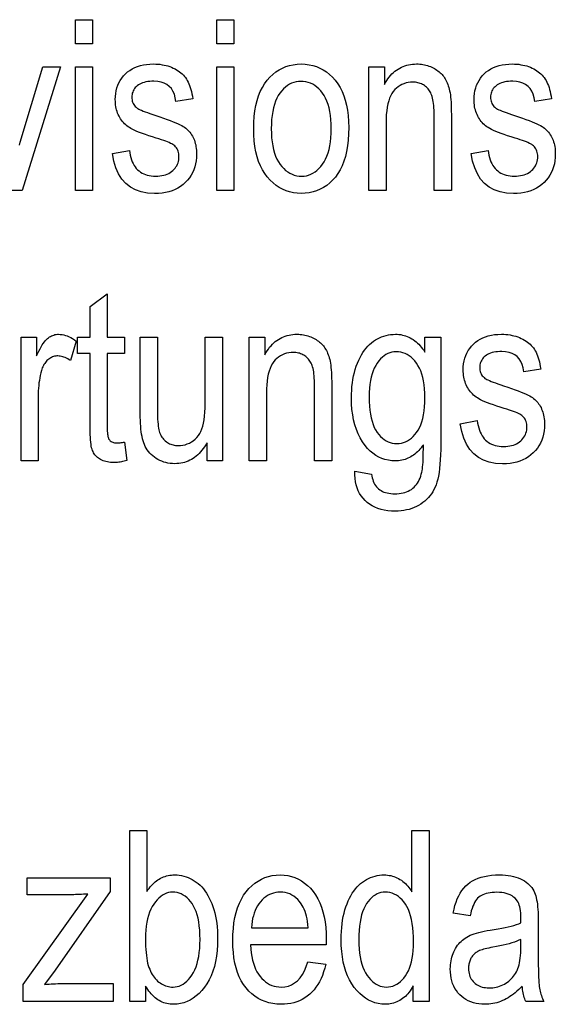
# Model space of a CAD drawing. Extents: x 106 to 400, y 26 to 284.
# Drawn here: x 227 to 235, y 54 to 68 of the extents above; entities that cross this region are included whole.
import ezdxf

# ---------------------------------------------------------------- set-up
doc = ezdxf.new("R2010")
doc.units = 0
doc.layers.get('0').update_dxf_attribs({"linetype": 'CONTINUOUS'})

msp = doc.modelspace()

# ---------------------------------------------------------------- linework, layer by layer
at = {"color": 7}
for points in [[(227.629, 68.104), (227.629, 68.457), (227.879, 68.457), (227.879, 68.104)], [(229.697, 68.104), (229.697, 68.457), (229.948, 68.457), (229.948, 68.104)], [(227.629, 65.957), (227.629, 67.768), (227.879, 67.768), (227.879, 65.957)], [(228.169, 66.498), (228.418, 66.545), (228.424, 66.508), (228.43, 66.473), (228.439, 66.44), (228.448, 66.408), (228.46, 66.379), (228.473, 66.351), (228.487, 66.326), (228.503, 66.303), (228.52, 66.281), (228.539, 66.261), (228.56, 66.244), (228.582, 66.228), (228.605, 66.214), (228.629, 66.202), (228.655, 66.192), (228.681, 66.183), (228.71, 66.177), (228.739, 66.172), (228.77, 66.169), (228.802, 66.168), (228.834, 66.169), (228.865, 66.172), (228.894, 66.176), (228.921, 66.181), (228.947, 66.189), (228.972, 66.198), (228.995, 66.208), (229.017, 66.22), (229.037, 66.234), (229.055, 66.249), (229.072, 66.266), (229.088, 66.284), (229.101, 66.302), (229.113, 66.321), (229.122, 66.341), (229.131, 66.362), (229.137, 66.384), (229.141, 66.407), (229.144, 66.431), (229.145, 66.455), (229.144, 66.476), (229.142, 66.496), (229.138, 66.515), (229.133, 66.533), (229.126, 66.55), (229.117, 66.567), (229.107, 66.582), (229.096, 66.596), (229.083, 66.61), (229.068, 66.622), (229.056, 66.63), (229.041, 66.639), (229.023, 66.648), (229.002, 66.658), (228.978, 66.668), (228.951, 66.679), (228.921, 66.689), (228.887, 66.701), (228.851, 66.712), (228.812, 66.724), (228.756, 66.742), (228.703, 66.759), (228.654, 66.776), (228.609, 66.792), (228.568, 66.808), (228.53, 66.823), (228.497, 66.838), (228.467, 66.852), (228.442, 66.865), (228.42, 66.878), (228.401, 66.891), (228.382, 66.905), (228.365, 66.92), (228.348, 66.935), (228.332, 66.952), (228.317, 66.969), (228.303, 66.987), (228.29, 67.006), (228.278, 67.026), (228.267, 67.047), (228.256, 67.068), (228.247, 67.09), (228.239, 67.113), (228.232, 67.136), (228.226, 67.16), (228.221, 67.184), (228.217, 67.209), (228.214, 67.234), (228.213, 67.261), (228.212, 67.287), (228.214, 67.333), (228.218, 67.376), (228.225, 67.418), (228.236, 67.459), (228.249, 67.497), (228.265, 67.534), (228.285, 67.569), (228.307, 67.603), (228.332, 67.634), (228.36, 67.664), (228.391, 67.692), (228.424, 67.716), (228.46, 67.738), (228.497, 67.757), (228.537, 67.773), (228.58, 67.786), (228.624, 67.796), (228.671, 67.803), (228.72, 67.808), (228.771, 67.809), (228.804, 67.808), (228.836, 67.807), (228.867, 67.804), (228.897, 67.799), (228.927, 67.794), (228.955, 67.788), (228.983, 67.78), (229.01, 67.771), (229.037, 67.761), (229.062, 67.749), (229.087, 67.737), (229.11, 67.724), (229.132, 67.71), (229.153, 67.695), (229.173, 67.679), (229.191, 67.663), (229.209, 67.646), (229.225, 67.628), (229.24, 67.609), (229.254, 67.589), (229.267, 67.568), (229.279, 67.545), (229.29, 67.521), (229.301, 67.495), (229.31, 67.467), (229.319, 67.437), (229.327, 67.406), (229.334, 67.372), (229.341, 67.337), (229.346, 67.301), (229.1, 67.26), (229.091, 67.316), (229.077, 67.367), (229.057, 67.411), (229.033, 67.45), (229.003, 67.482), (228.968, 67.509), (228.928, 67.53), (228.883, 67.545), (228.833, 67.554), (228.778, 67.557), (228.746, 67.556), (228.716, 67.554), (228.687, 67.551), (228.661, 67.546), (228.635, 67.54), (228.612, 67.533), (228.59, 67.524), (228.57, 67.515), (228.551, 67.503), (228.534, 67.491), (228.519, 67.477), (228.505, 67.463), (228.493, 67.448), (228.483, 67.433), (228.474, 67.416), (228.467, 67.399), (228.461, 67.381), (228.457, 67.362), (228.455, 67.343), (228.454, 67.323), (228.455, 67.303), (228.457, 67.284), (228.461, 67.266), (228.466, 67.249), (228.473, 67.233), (228.482, 67.218), (228.492, 67.203), (228.503, 67.189), (228.516, 67.176), (228.531, 67.164), (228.542, 67.157), (228.557, 67.149), (228.575, 67.14), (228.597, 67.131), (228.622, 67.12), (228.651, 67.109), (228.684, 67.097), (228.72, 67.084), (228.76, 67.07), (228.804, 67.055), (228.864, 67.036), (228.92, 67.017), (228.971, 66.999), (229.018, 66.981), (229.061, 66.965), (229.099, 66.95), (229.133, 66.935), (229.162, 66.921), (229.187, 66.908), (229.208, 66.896), (229.226, 66.884), (229.243, 66.871), (229.26, 66.857), (229.275, 66.842), (229.29, 66.826), (229.304, 66.81), (229.317, 66.793), (229.329, 66.774), (229.341, 66.755), (229.351, 66.735), (229.361, 66.715), (229.37, 66.693), (229.377, 66.671), (229.384, 66.648), (229.39, 66.624), (229.394, 66.6), (229.398, 66.575), (229.4, 66.549), (229.402, 66.522), (229.402, 66.494), (229.401, 66.443), (229.396, 66.394), (229.388, 66.348), (229.376, 66.303), (229.361, 66.26), (229.343, 66.219), (229.322, 66.18), (229.297, 66.143), (229.269, 66.108), (229.238, 66.075), (229.204, 66.044), (229.167, 66.017), (229.128, 65.993), (229.087, 65.972), (229.043, 65.954), (228.997, 65.94), (228.948, 65.929), (228.898, 65.921), (228.844, 65.916), (228.788, 65.914), (228.686, 65.92), (228.593, 65.938), (228.509, 65.967), (228.433, 66.008), (228.367, 66.06), (228.309, 66.124), (228.261, 66.2), (228.221, 66.288), (228.191, 66.387)], [(229.697, 65.957), (229.697, 67.768), (229.948, 67.768), (229.948, 65.957)], [(230.24, 66.863), (230.242, 66.954), (230.248, 67.041), (230.257, 67.123), (230.271, 67.201), (230.289, 67.274), (230.311, 67.342), (230.336, 67.406), (230.366, 67.466), (230.399, 67.52), (230.437, 67.57), (230.477, 67.616), (230.52, 67.656), (230.564, 67.692), (230.611, 67.723), (230.66, 67.749), (230.711, 67.771), (230.764, 67.788), (230.819, 67.799), (230.876, 67.807), (230.935, 67.809), (230.994, 67.807), (231.05, 67.799), (231.105, 67.788), (231.157, 67.771), (231.208, 67.749), (231.257, 67.723), (231.303, 67.692), (231.348, 67.656), (231.391, 67.616), (231.432, 67.57), (231.47, 67.52), (231.504, 67.466), (231.533, 67.408), (231.559, 67.345), (231.581, 67.279), (231.599, 67.208), (231.613, 67.132), (231.623, 67.053), (231.629, 66.969), (231.631, 66.881), (231.629, 66.786), (231.623, 66.696), (231.614, 66.611), (231.6, 66.531), (231.582, 66.456), (231.561, 66.386), (231.535, 66.32), (231.506, 66.26), (231.472, 66.205), (231.435, 66.155), (231.395, 66.109), (231.352, 66.069), (231.308, 66.033), (231.261, 66.002), (231.212, 65.976), (231.161, 65.954), (231.108, 65.938), (231.053, 65.926), (230.995, 65.918), (230.935, 65.916), (230.877, 65.918), (230.82, 65.926), (230.765, 65.938), (230.713, 65.954), (230.662, 65.976), (230.613, 66.002), (230.566, 66.033), (230.522, 66.069), (230.479, 66.11), (230.438, 66.156), (230.401, 66.206), (230.367, 66.261), (230.337, 66.32), (230.311, 66.384), (230.289, 66.452), (230.271, 66.525), (230.258, 66.603), (230.248, 66.685), (230.242, 66.771)], [(231.926, 65.957), (231.926, 67.768), (232.153, 67.768), (232.153, 67.511), (232.17, 67.54), (232.187, 67.568), (232.205, 67.594), (232.224, 67.618), (232.244, 67.642), (232.264, 67.663), (232.286, 67.683), (232.307, 67.702), (232.33, 67.719), (232.353, 67.735), (232.377, 67.749), (232.402, 67.762), (232.428, 67.773), (232.454, 67.782), (232.481, 67.79), (232.508, 67.797), (232.536, 67.802), (232.565, 67.806), (232.595, 67.808), (232.625, 67.809), (232.649, 67.809), (232.672, 67.807), (232.695, 67.805), (232.718, 67.801), (232.74, 67.797), (232.762, 67.792), (232.784, 67.786), (232.805, 67.779), (232.826, 67.771), (232.846, 67.762), (232.866, 67.752), (232.885, 67.742), (232.904, 67.731), (232.921, 67.72), (232.938, 67.708), (232.954, 67.695), (232.969, 67.682), (232.983, 67.669), (232.997, 67.654), (233.01, 67.639), (233.022, 67.624), (233.034, 67.607), (233.044, 67.59), (233.055, 67.571), (233.064, 67.552), (233.073, 67.532), (233.082, 67.511), (233.089, 67.489), (233.096, 67.466), (233.103, 67.442), (233.109, 67.417), (233.114, 67.389), (233.119, 67.358), (233.123, 67.325), (233.126, 67.289), (233.129, 67.25), (233.131, 67.209), (233.132, 67.166), (233.133, 67.119), (233.134, 67.071), (233.134, 65.957), (232.881, 65.957), (232.881, 67.059), (232.881, 67.097), (232.88, 67.134), (232.878, 67.169), (232.876, 67.201), (232.873, 67.231), (232.869, 67.259), (232.864, 67.285), (232.859, 67.309), (232.854, 67.331), (232.847, 67.35), (232.84, 67.368), (232.832, 67.385), (232.823, 67.402), (232.814, 67.417), (232.803, 67.432), (232.792, 67.446), (232.781, 67.459), (232.768, 67.471), (232.755, 67.482), (232.741, 67.493), (232.726, 67.502), (232.711, 67.511), (232.695, 67.518), (232.679, 67.525), (232.662, 67.53), (232.645, 67.535), (232.628, 67.538), (232.61, 67.541), (232.591, 67.542), (232.573, 67.543), (232.537, 67.542), (232.503, 67.538), (232.471, 67.531), (232.44, 67.521), (232.41, 67.509), (232.382, 67.494), (232.355, 67.477), (232.33, 67.457), (232.307, 67.434), (232.284, 67.408), (232.264, 67.379), (232.246, 67.347), (232.23, 67.31), (232.216, 67.27), (232.204, 67.225), (232.194, 67.177), (232.187, 67.125), (232.181, 67.069), (232.178, 67.01), (232.177, 66.946), (232.177, 65.957)], [(233.423, 66.498), (233.672, 66.545), (233.678, 66.508), (233.684, 66.473), (233.693, 66.44), (233.702, 66.408), (233.714, 66.379), (233.727, 66.351), (233.741, 66.326), (233.757, 66.303), (233.775, 66.281), (233.794, 66.261), (233.814, 66.244), (233.836, 66.228), (233.859, 66.214), (233.883, 66.202), (233.909, 66.192), (233.936, 66.183), (233.964, 66.177), (233.993, 66.172), (234.024, 66.169), (234.056, 66.168), (234.088, 66.169), (234.119, 66.172), (234.148, 66.176), (234.175, 66.181), (234.201, 66.189), (234.226, 66.198), (234.249, 66.208), (234.271, 66.22), (234.291, 66.234), (234.309, 66.249), (234.326, 66.266), (234.342, 66.284), (234.355, 66.302), (234.367, 66.321), (234.377, 66.341), (234.385, 66.362), (234.391, 66.384), (234.395, 66.407), (234.398, 66.431), (234.399, 66.455), (234.398, 66.476), (234.396, 66.496), (234.392, 66.515), (234.387, 66.533), (234.38, 66.55), (234.371, 66.567), (234.361, 66.582), (234.35, 66.596), (234.337, 66.61), (234.322, 66.622), (234.31, 66.63), (234.295, 66.639), (234.277, 66.648), (234.256, 66.658), (234.232, 66.668), (234.205, 66.679), (234.175, 66.689), (234.142, 66.701), (234.105, 66.712), (234.066, 66.724), (234.01, 66.742), (233.957, 66.759), (233.908, 66.776), (233.863, 66.792), (233.822, 66.808), (233.784, 66.823), (233.751, 66.838), (233.722, 66.852), (233.696, 66.865), (233.674, 66.878), (233.655, 66.891), (233.636, 66.905), (233.619, 66.92), (233.602, 66.935), (233.586, 66.952), (233.571, 66.969), (233.557, 66.987), (233.544, 67.006), (233.532, 67.026), (233.521, 67.047), (233.51, 67.068), (233.501, 67.09), (233.493, 67.113), (233.486, 67.136), (233.48, 67.16), (233.475, 67.184), (233.471, 67.209), (233.468, 67.234), (233.467, 67.261), (233.466, 67.287), (233.468, 67.333), (233.472, 67.376), (233.479, 67.418), (233.49, 67.459), (233.503, 67.497), (233.52, 67.534), (233.539, 67.569), (233.561, 67.603), (233.586, 67.634), (233.614, 67.664), (233.645, 67.692), (233.678, 67.716), (233.714, 67.738), (233.751, 67.757), (233.791, 67.773), (233.834, 67.786), (233.878, 67.796), (233.925, 67.803), (233.974, 67.808), (234.025, 67.809), (234.058, 67.808), (234.09, 67.807), (234.121, 67.804), (234.151, 67.799), (234.181, 67.794), (234.21, 67.788), (234.237, 67.78), (234.264, 67.771), (234.291, 67.761), (234.316, 67.749), (234.341, 67.737), (234.364, 67.724), (234.386, 67.71), (234.407, 67.695), (234.427, 67.679), (234.445, 67.663), (234.463, 67.646), (234.479, 67.628), (234.494, 67.609), (234.508, 67.589), (234.521, 67.568), (234.533, 67.545), (234.544, 67.521), (234.555, 67.495), (234.564, 67.467), (234.573, 67.437), (234.581, 67.406), (234.588, 67.372), (234.595, 67.337), (234.6, 67.301), (234.355, 67.26), (234.345, 67.316), (234.331, 67.367), (234.311, 67.411), (234.287, 67.45), (234.257, 67.482), (234.222, 67.509), (234.182, 67.53), (234.137, 67.545), (234.087, 67.554), (234.032, 67.557), (234, 67.556), (233.97, 67.554), (233.942, 67.551), (233.915, 67.546), (233.889, 67.54), (233.866, 67.533), (233.844, 67.524), (233.824, 67.515), (233.805, 67.503), (233.788, 67.491), (233.773, 67.477), (233.76, 67.463), (233.748, 67.448), (233.737, 67.433), (233.728, 67.416), (233.721, 67.399), (233.715, 67.381), (233.711, 67.362), (233.709, 67.343), (233.708, 67.323), (233.709, 67.303), (233.711, 67.284), (233.715, 67.266), (233.721, 67.249), (233.727, 67.233), (233.736, 67.218), (233.746, 67.203), (233.757, 67.189), (233.77, 67.176), (233.785, 67.164), (233.796, 67.157), (233.811, 67.149), (233.829, 67.14), (233.851, 67.131), (233.876, 67.12), (233.905, 67.109), (233.938, 67.097), (233.974, 67.084), (234.014, 67.07), (234.058, 67.055), (234.118, 67.036), (234.174, 67.017), (234.225, 66.999), (234.272, 66.981), (234.315, 66.965), (234.353, 66.95), (234.387, 66.935), (234.416, 66.921), (234.441, 66.908), (234.462, 66.896), (234.48, 66.884), (234.497, 66.871), (234.514, 66.857), (234.529, 66.842), (234.544, 66.826), (234.558, 66.81), (234.571, 66.793), (234.583, 66.774), (234.595, 66.755), (234.605, 66.735), (234.615, 66.715), (234.624, 66.693), (234.631, 66.671), (234.638, 66.648), (234.644, 66.624), (234.648, 66.6), (234.652, 66.575), (234.654, 66.549), (234.656, 66.522), (234.656, 66.494), (234.655, 66.443), (234.65, 66.394), (234.642, 66.348), (234.63, 66.303), (234.615, 66.26), (234.597, 66.219), (234.576, 66.18), (234.551, 66.143), (234.523, 66.108), (234.492, 66.075), (234.458, 66.044), (234.421, 66.017), (234.382, 65.993), (234.341, 65.972), (234.297, 65.954), (234.251, 65.94), (234.203, 65.929), (234.152, 65.921), (234.098, 65.916), (234.043, 65.914), (233.94, 65.92), (233.847, 65.938), (233.763, 65.967), (233.687, 66.008), (233.621, 66.06), (233.563, 66.124), (233.515, 66.2), (233.476, 66.288), (233.445, 66.387)], [(230.497, 66.863), (230.498, 66.794), (230.502, 66.729), (230.509, 66.668), (230.518, 66.61), (230.529, 66.556), (230.543, 66.506), (230.56, 66.459), (230.579, 66.416), (230.601, 66.376), (230.625, 66.34), (230.651, 66.307), (230.679, 66.278), (230.707, 66.252), (230.737, 66.23), (230.768, 66.211), (230.801, 66.196), (230.834, 66.184), (230.869, 66.175), (230.905, 66.17), (230.942, 66.168), (230.977, 66.17), (231.011, 66.175), (231.044, 66.184), (231.076, 66.196), (231.107, 66.212), (231.137, 66.231), (231.166, 66.253), (231.194, 66.279), (231.221, 66.309), (231.247, 66.342), (231.271, 66.378), (231.292, 66.418), (231.311, 66.461), (231.328, 66.508), (231.342, 66.558), (231.353, 66.612), (231.362, 66.67), (231.369, 66.73), (231.372, 66.795), (231.374, 66.863), (231.372, 66.931), (231.369, 66.995), (231.362, 67.056), (231.353, 67.114), (231.342, 67.168), (231.328, 67.218), (231.311, 67.265), (231.292, 67.308), (231.27, 67.347), (231.246, 67.384), (231.22, 67.416), (231.192, 67.445), (231.164, 67.471), (231.134, 67.493), (231.103, 67.512), (231.07, 67.527), (231.037, 67.539), (231.002, 67.548), (230.966, 67.553), (230.929, 67.555), (230.893, 67.553), (230.859, 67.548), (230.826, 67.539), (230.794, 67.527), (230.763, 67.512), (230.733, 67.493), (230.704, 67.471), (230.676, 67.445), (230.649, 67.415), (230.623, 67.383), (230.599, 67.346), (230.578, 67.307), (230.559, 67.264), (230.543, 67.217), (230.529, 67.167), (230.517, 67.113), (230.509, 67.055), (230.502, 66.995), (230.498, 66.93)], [(228.347, 62.277), (228.381, 62.006), (228.36, 62.001), (228.34, 61.996), (228.32, 61.992), (228.301, 61.988), (228.282, 61.985), (228.263, 61.983), (228.245, 61.981), (228.228, 61.98), (228.21, 61.979), (228.193, 61.979), (228.168, 61.979), (228.143, 61.981), (228.119, 61.983), (228.096, 61.987), (228.075, 61.992), (228.054, 61.997), (228.035, 62.004), (228.016, 62.012), (227.998, 62.021), (227.982, 62.031), (227.966, 62.041), (227.952, 62.053), (227.938, 62.065), (227.926, 62.078), (227.914, 62.092), (227.904, 62.107), (227.894, 62.122), (227.886, 62.138), (227.878, 62.155), (227.872, 62.173), (227.866, 62.193), (227.861, 62.216), (227.857, 62.243), (227.853, 62.274), (227.849, 62.308), (227.847, 62.346), (227.845, 62.387), (227.843, 62.432), (227.842, 62.481), (227.842, 62.533), (227.842, 63.575), (227.658, 63.575), (227.658, 63.813), (227.842, 63.813), (227.842, 64.262), (228.093, 64.446), (228.093, 63.813), (228.347, 63.813), (228.347, 63.575), (228.093, 63.575), (228.093, 62.516), (228.093, 62.487), (228.094, 62.461), (228.095, 62.437), (228.096, 62.415), (228.098, 62.395), (228.101, 62.377), (228.104, 62.361), (228.107, 62.348), (228.111, 62.336), (228.115, 62.326), (228.122, 62.315), (228.13, 62.304), (228.139, 62.295), (228.15, 62.287), (228.161, 62.28), (228.174, 62.275), (228.188, 62.271), (228.203, 62.267), (228.219, 62.266), (228.236, 62.265), (228.245, 62.265), (228.254, 62.265), (228.264, 62.266), (228.274, 62.267), (228.285, 62.268), (228.296, 62.269), (228.308, 62.271), (228.32, 62.273), (228.333, 62.275)], [(226.832, 62.002), (226.832, 63.813), (227.059, 63.813), (227.059, 63.539), (227.076, 63.576), (227.093, 63.61), (227.11, 63.642), (227.126, 63.671), (227.143, 63.698), (227.158, 63.722), (227.174, 63.743), (227.189, 63.762), (227.204, 63.778), (227.219, 63.792), (227.233, 63.804), (227.248, 63.815), (227.264, 63.824), (227.28, 63.832), (227.296, 63.839), (227.312, 63.844), (227.329, 63.849), (227.346, 63.852), (227.364, 63.854), (227.382, 63.854), (227.407, 63.853), (227.432, 63.85), (227.458, 63.845), (227.483, 63.839), (227.509, 63.83), (227.535, 63.819), (227.561, 63.806), (227.587, 63.791), (227.613, 63.774), (227.639, 63.755), (227.554, 63.471), (227.535, 63.483), (227.516, 63.495), (227.498, 63.505), (227.48, 63.513), (227.461, 63.521), (227.443, 63.527), (227.425, 63.531), (227.407, 63.535), (227.389, 63.536), (227.371, 63.537), (227.355, 63.537), (227.34, 63.535), (227.324, 63.532), (227.309, 63.528), (227.295, 63.523), (227.28, 63.517), (227.266, 63.51), (227.252, 63.501), (227.238, 63.492), (227.225, 63.481), (227.212, 63.469), (227.2, 63.457), (227.188, 63.443), (227.178, 63.429), (227.168, 63.414), (227.159, 63.397), (227.151, 63.38), (227.143, 63.362), (227.137, 63.344), (227.131, 63.324), (227.122, 63.289), (227.114, 63.253), (227.107, 63.217), (227.1, 63.18), (227.095, 63.143), (227.091, 63.105), (227.087, 63.067), (227.085, 63.029), (227.084, 62.99), (227.083, 62.951), (227.083, 62.002)], [(230.175, 62.002), (230.175, 63.813), (230.402, 63.813), (230.402, 63.556), (230.418, 63.585), (230.436, 63.613), (230.454, 63.639), (230.473, 63.664), (230.493, 63.687), (230.513, 63.709), (230.534, 63.729), (230.556, 63.747), (230.579, 63.765), (230.602, 63.78), (230.626, 63.794), (230.651, 63.807), (230.676, 63.818), (230.702, 63.828), (230.729, 63.836), (230.757, 63.842), (230.785, 63.848), (230.814, 63.851), (230.844, 63.854), (230.874, 63.854), (230.898, 63.854), (230.921, 63.852), (230.944, 63.85), (230.967, 63.847), (230.989, 63.843), (231.011, 63.837), (231.032, 63.831), (231.054, 63.824), (231.074, 63.816), (231.095, 63.807), (231.115, 63.798), (231.134, 63.788), (231.152, 63.777), (231.17, 63.765), (231.187, 63.753), (231.203, 63.741), (231.218, 63.728), (231.232, 63.714), (231.246, 63.7), (231.259, 63.685), (231.271, 63.669), (231.282, 63.653), (231.293, 63.635), (231.303, 63.617), (231.313, 63.597), (231.322, 63.577), (231.33, 63.556), (231.338, 63.534), (231.345, 63.511), (231.352, 63.488), (231.357, 63.462), (231.363, 63.434), (231.367, 63.403), (231.371, 63.37), (231.375, 63.334), (231.377, 63.296), (231.379, 63.255), (231.381, 63.211), (231.382, 63.165), (231.382, 63.116), (231.382, 62.002), (231.13, 62.002), (231.13, 63.104), (231.129, 63.143), (231.128, 63.18), (231.127, 63.214), (231.124, 63.246), (231.121, 63.277), (231.118, 63.305), (231.113, 63.331), (231.108, 63.354), (231.102, 63.376), (231.096, 63.396), (231.089, 63.414), (231.081, 63.431), (231.072, 63.447), (231.062, 63.463), (231.052, 63.477), (231.041, 63.491), (231.029, 63.504), (231.017, 63.516), (231.003, 63.528), (230.989, 63.538), (230.974, 63.548), (230.959, 63.556), (230.944, 63.564), (230.927, 63.57), (230.911, 63.576), (230.894, 63.58), (230.876, 63.584), (230.858, 63.586), (230.84, 63.588), (230.821, 63.588), (230.786, 63.587), (230.752, 63.583), (230.719, 63.576), (230.688, 63.567), (230.659, 63.555), (230.631, 63.54), (230.604, 63.522), (230.579, 63.502), (230.555, 63.479), (230.533, 63.454), (230.513, 63.425), (230.494, 63.392), (230.478, 63.355), (230.464, 63.315), (230.452, 63.271), (230.443, 63.223), (230.435, 63.171), (230.43, 63.115), (230.427, 63.055), (230.426, 62.991), (230.426, 62.002)], [(231.72, 61.852), (231.965, 61.808), (231.97, 61.78), (231.975, 61.753), (231.982, 61.728), (231.99, 61.704), (232, 61.682), (232.01, 61.661), (232.023, 61.641), (232.036, 61.624), (232.051, 61.607), (232.068, 61.592), (232.085, 61.579), (232.105, 61.567), (232.125, 61.556), (232.147, 61.547), (232.17, 61.539), (232.194, 61.533), (232.22, 61.528), (232.247, 61.524), (232.275, 61.522), (232.305, 61.521), (232.337, 61.522), (232.368, 61.525), (232.398, 61.529), (232.426, 61.534), (232.453, 61.541), (232.479, 61.55), (232.503, 61.56), (232.526, 61.572), (232.548, 61.586), (232.568, 61.601), (232.587, 61.617), (232.605, 61.636), (232.622, 61.655), (232.637, 61.677), (232.651, 61.699), (232.664, 61.724), (232.675, 61.75), (232.685, 61.777), (232.694, 61.806), (232.702, 61.837), (232.706, 61.858), (232.71, 61.884), (232.713, 61.913), (232.716, 61.947), (232.719, 61.985), (232.721, 62.028), (232.722, 62.074), (232.723, 62.125), (232.724, 62.18), (232.724, 62.239), (232.708, 62.216), (232.691, 62.195), (232.673, 62.174), (232.656, 62.155), (232.637, 62.136), (232.619, 62.119), (232.6, 62.103), (232.58, 62.088), (232.56, 62.075), (232.54, 62.062), (232.519, 62.051), (232.498, 62.041), (232.477, 62.032), (232.455, 62.024), (232.432, 62.017), (232.409, 62.012), (232.386, 62.008), (232.362, 62.005), (232.338, 62.003), (232.313, 62.002), (232.261, 62.005), (232.211, 62.011), (232.162, 62.023), (232.115, 62.038), (232.07, 62.059), (232.027, 62.083), (231.985, 62.113), (231.946, 62.146), (231.908, 62.185), (231.872, 62.227), (231.833, 62.281), (231.799, 62.338), (231.769, 62.399), (231.743, 62.463), (231.721, 62.531), (231.703, 62.602), (231.689, 62.676), (231.678, 62.755), (231.672, 62.836), (231.67, 62.922), (231.671, 62.979), (231.674, 63.035), (231.678, 63.09), (231.685, 63.143), (231.693, 63.195), (231.702, 63.245), (231.714, 63.294), (231.727, 63.341), (231.742, 63.387), (231.759, 63.431), (231.777, 63.474), (231.797, 63.514), (231.817, 63.552), (231.839, 63.588), (231.862, 63.621), (231.885, 63.652), (231.91, 63.68), (231.936, 63.706), (231.964, 63.73), (231.992, 63.752), (232.021, 63.771), (232.051, 63.789), (232.081, 63.804), (232.113, 63.818), (232.145, 63.829), (232.177, 63.838), (232.211, 63.845), (232.245, 63.85), (232.28, 63.853), (232.315, 63.854), (232.341, 63.854), (232.367, 63.852), (232.392, 63.849), (232.416, 63.844), (232.441, 63.838), (232.464, 63.831), (232.488, 63.823), (232.51, 63.813), (232.533, 63.802), (232.555, 63.79), (232.576, 63.776), (232.597, 63.761), (232.617, 63.745), (232.637, 63.727), (232.657, 63.709), (232.676, 63.688), (232.694, 63.667), (232.712, 63.644), (232.73, 63.62), (232.746, 63.595), (232.746, 63.813), (232.978, 63.813), (232.978, 62.248), (232.978, 62.167), (232.976, 62.09), (232.972, 62.019), (232.967, 61.952), (232.961, 61.89), (232.954, 61.833), (232.945, 61.78), (232.935, 61.733), (232.923, 61.69), (232.91, 61.652), (232.896, 61.617), (232.879, 61.584), (232.861, 61.552), (232.842, 61.521), (232.82, 61.492), (232.797, 61.465), (232.772, 61.439), (232.745, 61.415), (232.717, 61.392), (232.687, 61.371), (232.655, 61.351), (232.622, 61.333), (232.588, 61.318), (232.553, 61.305), (232.516, 61.293), (232.478, 61.284), (232.439, 61.277), (232.398, 61.272), (232.356, 61.268), (232.313, 61.267), (232.257, 61.269), (232.203, 61.274), (232.152, 61.281), (232.104, 61.292), (232.058, 61.306), (232.015, 61.323), (231.975, 61.343), (231.937, 61.367), (231.902, 61.393), (231.87, 61.423), (231.841, 61.455), (231.814, 61.489), (231.791, 61.526), (231.771, 61.566), (231.755, 61.608), (231.741, 61.652), (231.731, 61.698), (231.724, 61.747), (231.72, 61.799)], [(233.265, 62.543), (233.514, 62.591), (233.519, 62.553), (233.526, 62.518), (233.534, 62.485), (233.544, 62.454), (233.555, 62.424), (233.568, 62.397), (233.583, 62.371), (233.598, 62.348), (233.616, 62.326), (233.635, 62.307), (233.655, 62.289), (233.677, 62.273), (233.7, 62.259), (233.724, 62.247), (233.75, 62.237), (233.777, 62.229), (233.805, 62.222), (233.835, 62.218), (233.865, 62.215), (233.898, 62.214), (233.93, 62.215), (233.96, 62.217), (233.989, 62.221), (234.017, 62.227), (234.043, 62.234), (234.067, 62.243), (234.09, 62.254), (234.112, 62.266), (234.132, 62.279), (234.151, 62.295), (234.168, 62.311), (234.183, 62.329), (234.196, 62.347), (234.208, 62.367), (234.218, 62.387), (234.226, 62.408), (234.232, 62.43), (234.237, 62.452), (234.239, 62.476), (234.24, 62.5), (234.24, 62.521), (234.237, 62.541), (234.233, 62.56), (234.228, 62.579), (234.221, 62.596), (234.213, 62.612), (234.203, 62.627), (234.191, 62.642), (234.178, 62.655), (234.164, 62.667), (234.152, 62.676), (234.136, 62.685), (234.118, 62.694), (234.097, 62.703), (234.073, 62.713), (234.046, 62.724), (234.016, 62.735), (233.983, 62.746), (233.947, 62.758), (233.908, 62.77), (233.851, 62.788), (233.798, 62.805), (233.749, 62.822), (233.704, 62.838), (233.663, 62.853), (233.626, 62.868), (233.592, 62.883), (233.563, 62.897), (233.537, 62.91), (233.516, 62.923), (233.496, 62.936), (233.478, 62.95), (233.46, 62.965), (233.444, 62.981), (233.428, 62.997), (233.413, 63.014), (233.399, 63.032), (233.386, 63.051), (233.373, 63.071), (233.362, 63.092), (233.352, 63.114), (233.342, 63.136), (233.334, 63.158), (233.327, 63.181), (233.321, 63.205), (233.316, 63.229), (233.312, 63.254), (233.31, 63.28), (233.308, 63.306), (233.308, 63.333), (233.309, 63.378), (233.313, 63.422), (233.321, 63.464), (233.331, 63.504), (233.345, 63.543), (233.361, 63.58), (233.38, 63.615), (233.402, 63.648), (233.428, 63.68), (233.456, 63.709), (233.487, 63.737), (233.52, 63.762), (233.555, 63.783), (233.593, 63.802), (233.633, 63.818), (233.675, 63.831), (233.72, 63.841), (233.766, 63.849), (233.815, 63.853), (233.867, 63.854), (233.9, 63.854), (233.931, 63.852), (233.963, 63.849), (233.993, 63.845), (234.022, 63.839), (234.051, 63.833), (234.079, 63.825), (234.106, 63.816), (234.132, 63.806), (234.158, 63.795), (234.182, 63.782), (234.205, 63.769), (234.228, 63.755), (234.248, 63.74), (234.268, 63.725), (234.287, 63.708), (234.304, 63.691), (234.321, 63.673), (234.336, 63.654), (234.349, 63.634), (234.362, 63.613), (234.374, 63.591), (234.386, 63.566), (234.396, 63.54), (234.406, 63.512), (234.415, 63.482), (234.423, 63.451), (234.43, 63.418), (234.436, 63.383), (234.442, 63.346), (234.196, 63.305), (234.187, 63.362), (234.172, 63.412), (234.153, 63.457), (234.128, 63.495), (234.098, 63.528), (234.064, 63.554), (234.024, 63.575), (233.979, 63.59), (233.929, 63.599), (233.874, 63.602), (233.842, 63.601), (233.812, 63.599), (233.783, 63.596), (233.756, 63.591), (233.731, 63.586), (233.707, 63.578), (233.685, 63.57), (233.665, 63.56), (233.647, 63.549), (233.63, 63.536), (233.615, 63.523), (233.601, 63.509), (233.589, 63.494), (233.579, 63.478), (233.57, 63.461), (233.562, 63.444), (233.557, 63.426), (233.553, 63.408), (233.55, 63.388), (233.55, 63.368), (233.55, 63.349), (233.553, 63.33), (233.557, 63.312), (233.562, 63.295), (233.569, 63.278), (233.577, 63.263), (233.587, 63.248), (233.599, 63.235), (233.612, 63.222), (233.626, 63.21), (233.637, 63.203), (233.652, 63.194), (233.67, 63.186), (233.692, 63.176), (233.718, 63.165), (233.747, 63.154), (233.779, 63.142), (233.816, 63.129), (233.856, 63.115), (233.899, 63.101), (233.959, 63.081), (234.015, 63.062), (234.067, 63.044), (234.114, 63.027), (234.156, 63.01), (234.195, 62.995), (234.228, 62.98), (234.258, 62.966), (234.283, 62.953), (234.303, 62.941), (234.321, 62.929), (234.339, 62.916), (234.355, 62.902), (234.371, 62.887), (234.385, 62.872), (234.399, 62.855), (234.412, 62.838), (234.425, 62.82), (234.436, 62.801), (234.447, 62.781), (234.456, 62.76), (234.465, 62.739), (234.473, 62.717), (234.479, 62.694), (234.485, 62.67), (234.49, 62.645), (234.493, 62.62), (234.496, 62.594), (234.497, 62.567), (234.498, 62.54), (234.496, 62.489), (234.491, 62.44), (234.483, 62.393), (234.472, 62.348), (234.457, 62.305), (234.439, 62.264), (234.417, 62.225), (234.393, 62.188), (234.365, 62.153), (234.333, 62.12), (234.299, 62.09), (234.263, 62.062), (234.224, 62.038), (234.182, 62.017), (234.139, 62), (234.093, 61.985), (234.044, 61.974), (233.993, 61.966), (233.94, 61.961), (233.884, 61.96), (233.782, 61.966), (233.688, 61.983), (233.604, 62.012), (233.529, 62.053), (233.462, 62.106), (233.405, 62.17), (233.356, 62.246), (233.317, 62.333), (233.286, 62.432)], [(229.556, 62.002), (229.556, 62.268), (229.538, 62.238), (229.52, 62.21), (229.501, 62.183), (229.481, 62.158), (229.461, 62.134), (229.44, 62.112), (229.419, 62.091), (229.397, 62.072), (229.374, 62.054), (229.351, 62.038), (229.327, 62.024), (229.303, 62.011), (229.278, 61.999), (229.252, 61.989), (229.226, 61.981), (229.199, 61.974), (229.171, 61.968), (229.143, 61.965), (229.115, 61.962), (229.085, 61.961), (229.051, 61.962), (229.017, 61.965), (228.984, 61.97), (228.953, 61.977), (228.922, 61.985), (228.893, 61.996), (228.864, 62.008), (228.837, 62.022), (228.81, 62.038), (228.785, 62.056), (228.761, 62.076), (228.739, 62.096), (228.718, 62.117), (228.699, 62.14), (228.681, 62.163), (228.665, 62.188), (228.651, 62.213), (228.639, 62.24), (228.628, 62.267), (228.619, 62.296), (228.611, 62.326), (228.604, 62.358), (228.597, 62.392), (228.592, 62.429), (228.587, 62.467), (228.584, 62.508), (228.581, 62.55), (228.579, 62.595), (228.577, 62.642), (228.577, 62.691), (228.577, 63.813), (228.828, 63.813), (228.828, 62.809), (228.828, 62.755), (228.829, 62.705), (228.83, 62.658), (228.832, 62.615), (228.835, 62.576), (228.838, 62.54), (228.841, 62.508), (228.846, 62.48), (228.85, 62.455), (228.856, 62.435), (228.862, 62.416), (228.869, 62.398), (228.877, 62.381), (228.886, 62.365), (228.896, 62.349), (228.907, 62.335), (228.919, 62.321), (228.931, 62.307), (228.945, 62.295), (228.96, 62.283), (228.975, 62.272), (228.991, 62.262), (229.007, 62.254), (229.024, 62.246), (229.041, 62.24), (229.059, 62.235), (229.076, 62.231), (229.095, 62.228), (229.114, 62.226), (229.133, 62.226), (229.168, 62.227), (229.203, 62.232), (229.236, 62.239), (229.267, 62.25), (229.297, 62.263), (229.326, 62.279), (229.354, 62.298), (229.381, 62.321), (229.406, 62.346), (229.43, 62.374), (229.448, 62.402), (229.465, 62.434), (229.48, 62.47), (229.493, 62.511), (229.504, 62.555), (229.513, 62.604), (229.52, 62.658), (229.525, 62.715), (229.528, 62.777), (229.529, 62.843), (229.529, 63.813), (229.781, 63.813), (229.781, 62.002)], [(231.93, 62.94), (231.931, 62.871), (231.934, 62.805), (231.94, 62.744), (231.948, 62.686), (231.959, 62.632), (231.972, 62.582), (231.987, 62.536), (232.005, 62.493), (232.025, 62.455), (232.047, 62.42), (232.071, 62.389), (232.096, 62.361), (232.123, 62.337), (232.15, 62.315), (232.178, 62.297), (232.208, 62.283), (232.238, 62.271), (232.269, 62.263), (232.302, 62.258), (232.335, 62.256), (232.369, 62.258), (232.402, 62.263), (232.433, 62.271), (232.464, 62.282), (232.493, 62.297), (232.522, 62.314), (232.549, 62.335), (232.576, 62.359), (232.601, 62.386), (232.625, 62.417), (232.648, 62.451), (232.668, 62.488), (232.686, 62.53), (232.702, 62.575), (232.715, 62.624), (232.726, 62.677), (232.734, 62.734), (232.74, 62.794), (232.744, 62.859), (232.745, 62.927), (232.744, 62.993), (232.74, 63.056), (232.734, 63.116), (232.725, 63.172), (232.714, 63.224), (232.701, 63.273), (232.685, 63.319), (232.666, 63.36), (232.645, 63.399), (232.622, 63.434), (232.597, 63.466), (232.571, 63.494), (232.544, 63.519), (232.515, 63.54), (232.486, 63.559), (232.456, 63.574), (232.424, 63.585), (232.392, 63.594), (232.358, 63.599), (232.324, 63.6), (232.293, 63.599), (232.262, 63.594), (232.233, 63.585), (232.204, 63.574), (232.176, 63.559), (232.149, 63.54), (232.123, 63.519), (232.097, 63.494), (232.072, 63.466), (232.048, 63.434), (232.026, 63.399), (232.005, 63.361), (231.988, 63.32), (231.972, 63.275), (231.959, 63.227), (231.949, 63.176), (231.94, 63.122), (231.934, 63.065), (231.931, 63.004)], [(228.657, 54.093), (228.423, 54.093), (228.423, 56.593), (228.674, 56.593), (228.674, 55.701), (228.69, 55.725), (228.707, 55.748), (228.724, 55.769), (228.742, 55.789), (228.76, 55.808), (228.778, 55.826), (228.797, 55.843), (228.816, 55.858), (228.836, 55.872), (228.856, 55.885), (228.876, 55.896), (228.897, 55.906), (228.919, 55.915), (228.941, 55.923), (228.963, 55.93), (228.986, 55.935), (229.009, 55.94), (229.033, 55.943), (229.057, 55.944), (229.082, 55.945), (229.116, 55.944), (229.15, 55.941), (229.183, 55.936), (229.216, 55.928), (229.248, 55.919), (229.279, 55.908), (229.31, 55.894), (229.34, 55.879), (229.369, 55.861), (229.398, 55.841), (229.426, 55.819), (229.453, 55.795), (229.478, 55.769), (229.503, 55.741), (229.526, 55.71), (229.548, 55.678), (229.569, 55.643), (229.589, 55.606), (229.608, 55.567), (229.626, 55.526), (229.642, 55.482), (229.656, 55.437), (229.669, 55.391), (229.68, 55.342), (229.69, 55.292), (229.697, 55.239), (229.703, 55.185), (229.708, 55.129), (229.71, 55.072), (229.711, 55.012), (229.709, 54.922), (229.703, 54.837), (229.694, 54.755), (229.68, 54.678), (229.663, 54.604), (229.642, 54.536), (229.617, 54.471), (229.588, 54.41), (229.555, 54.354), (229.518, 54.302), (229.479, 54.255), (229.439, 54.212), (229.397, 54.175), (229.354, 54.142), (229.309, 54.115), (229.264, 54.092), (229.217, 54.075), (229.169, 54.062), (229.119, 54.055), (229.068, 54.052), (229.042, 54.053), (229.017, 54.055), (228.993, 54.058), (228.969, 54.063), (228.945, 54.069), (228.922, 54.076), (228.9, 54.085), (228.878, 54.095), (228.856, 54.107), (228.835, 54.12), (228.815, 54.134), (228.795, 54.149), (228.776, 54.166), (228.757, 54.184), (228.739, 54.203), (228.722, 54.224), (228.705, 54.246), (228.688, 54.269), (228.672, 54.294), (228.657, 54.32)], [(232.574, 54.093), (232.574, 54.322), (232.56, 54.296), (232.545, 54.272), (232.53, 54.248), (232.513, 54.227), (232.496, 54.206), (232.478, 54.186), (232.46, 54.168), (232.44, 54.151), (232.42, 54.136), (232.399, 54.121), (232.377, 54.108), (232.355, 54.096), (232.333, 54.086), (232.31, 54.077), (232.287, 54.069), (232.264, 54.063), (232.24, 54.058), (232.216, 54.055), (232.191, 54.053), (232.167, 54.052), (232.115, 54.055), (232.064, 54.062), (232.015, 54.075), (231.968, 54.092), (231.922, 54.114), (231.877, 54.141), (231.834, 54.174), (231.792, 54.211), (231.751, 54.253), (231.712, 54.3), (231.676, 54.352), (231.643, 54.408), (231.614, 54.467), (231.589, 54.531), (231.568, 54.599), (231.551, 54.671), (231.538, 54.747), (231.528, 54.827), (231.522, 54.911), (231.52, 54.999), (231.521, 55.059), (231.524, 55.118), (231.528, 55.175), (231.534, 55.231), (231.542, 55.284), (231.551, 55.335), (231.562, 55.385), (231.575, 55.432), (231.589, 55.478), (231.606, 55.522), (231.623, 55.564), (231.642, 55.604), (231.662, 55.641), (231.683, 55.676), (231.705, 55.709), (231.729, 55.74), (231.753, 55.769), (231.779, 55.795), (231.805, 55.819), (231.833, 55.841), (231.862, 55.861), (231.891, 55.879), (231.922, 55.894), (231.952, 55.908), (231.984, 55.919), (232.016, 55.928), (232.048, 55.936), (232.081, 55.941), (232.115, 55.944), (232.15, 55.945), (232.174, 55.944), (232.199, 55.942), (232.223, 55.939), (232.246, 55.935), (232.27, 55.929), (232.293, 55.921), (232.315, 55.913), (232.337, 55.903), (232.359, 55.892), (232.381, 55.879), (232.402, 55.866), (232.422, 55.851), (232.441, 55.835), (232.46, 55.819), (232.478, 55.801), (232.495, 55.782), (232.512, 55.762), (232.528, 55.741), (232.543, 55.719), (232.557, 55.696), (232.557, 56.593), (232.81, 56.593), (232.81, 54.093)], [(226.865, 54.093), (226.865, 54.342), (227.811, 55.665), (227.779, 55.663), (227.748, 55.662), (227.718, 55.66), (227.688, 55.659), (227.659, 55.658), (227.631, 55.657), (227.604, 55.656), (227.577, 55.656), (227.551, 55.655), (227.526, 55.655), (226.921, 55.655), (226.921, 55.904), (228.135, 55.904), (228.135, 55.701), (227.33, 54.552), (227.175, 54.342), (227.209, 54.345), (227.242, 54.348), (227.275, 54.35), (227.307, 54.352), (227.339, 54.354), (227.37, 54.355), (227.402, 54.356), (227.432, 54.357), (227.463, 54.357), (227.492, 54.357), (228.18, 54.357), (228.18, 54.093)], [(231.034, 54.676), (231.294, 54.637), (231.28, 54.581), (231.263, 54.527), (231.245, 54.476), (231.225, 54.428), (231.203, 54.383), (231.178, 54.34), (231.151, 54.301), (231.123, 54.264), (231.092, 54.231), (231.059, 54.2), (231.024, 54.172), (230.988, 54.147), (230.95, 54.124), (230.91, 54.105), (230.869, 54.089), (230.826, 54.076), (230.782, 54.065), (230.736, 54.058), (230.688, 54.054), (230.639, 54.052), (230.577, 54.055), (230.517, 54.062), (230.46, 54.074), (230.406, 54.091), (230.353, 54.112), (230.303, 54.138), (230.256, 54.17), (230.211, 54.206), (230.168, 54.246), (230.128, 54.292), (230.091, 54.342), (230.058, 54.396), (230.028, 54.455), (230.003, 54.517), (229.982, 54.584), (229.964, 54.656), (229.95, 54.731), (229.941, 54.811), (229.935, 54.895), (229.933, 54.983), (229.935, 55.075), (229.941, 55.162), (229.95, 55.245), (229.964, 55.323), (229.982, 55.397), (230.004, 55.466), (230.029, 55.531), (230.059, 55.591), (230.092, 55.647), (230.13, 55.699), (230.17, 55.745), (230.213, 55.787), (230.257, 55.824), (230.304, 55.856), (230.353, 55.883), (230.404, 55.906), (230.457, 55.923), (230.512, 55.935), (230.569, 55.943), (230.628, 55.945), (230.685, 55.943), (230.74, 55.935), (230.793, 55.923), (230.844, 55.906), (230.893, 55.885), (230.94, 55.858), (230.985, 55.826), (231.028, 55.79), (231.07, 55.749), (231.109, 55.703), (231.146, 55.652), (231.179, 55.597), (231.208, 55.538), (231.233, 55.475), (231.254, 55.407), (231.271, 55.334), (231.285, 55.258), (231.294, 55.177), (231.3, 55.092), (231.302, 55.002), (231.3, 54.92), (230.192, 54.92), (230.196, 54.861), (230.202, 54.804), (230.211, 54.751), (230.222, 54.7), (230.235, 54.652), (230.25, 54.608), (230.268, 54.566), (230.287, 54.528), (230.309, 54.492), (230.333, 54.46), (230.359, 54.43), (230.386, 54.404), (230.414, 54.381), (230.443, 54.36), (230.473, 54.343), (230.505, 54.329), (230.537, 54.319), (230.57, 54.311), (230.605, 54.306), (230.64, 54.305), (230.695, 54.308), (230.747, 54.319), (230.795, 54.338), (230.839, 54.364), (230.88, 54.397), (230.918, 54.438), (230.952, 54.487), (230.983, 54.542), (231.01, 54.606)], [(234.172, 54.316), (234.147, 54.291), (234.121, 54.267), (234.095, 54.244), (234.07, 54.222), (234.043, 54.201), (234.017, 54.182), (233.99, 54.164), (233.964, 54.148), (233.937, 54.133), (233.91, 54.119), (233.882, 54.106), (233.855, 54.095), (233.827, 54.085), (233.799, 54.076), (233.771, 54.069), (233.742, 54.063), (233.714, 54.058), (233.685, 54.055), (233.656, 54.053), (233.626, 54.052), (233.581, 54.054), (233.537, 54.058), (233.496, 54.065), (233.456, 54.075), (233.418, 54.087), (233.382, 54.103), (233.348, 54.121), (233.315, 54.142), (233.285, 54.165), (233.256, 54.192), (233.23, 54.221), (233.207, 54.252), (233.186, 54.285), (233.168, 54.319), (233.153, 54.356), (233.14, 54.395), (233.131, 54.435), (233.124, 54.478), (233.12, 54.522), (233.118, 54.569), (233.119, 54.6), (233.121, 54.63), (233.124, 54.66), (233.129, 54.689), (233.134, 54.717), (233.142, 54.744), (233.15, 54.771), (233.16, 54.797), (233.171, 54.822), (233.183, 54.847), (233.196, 54.871), (233.211, 54.893), (233.226, 54.915), (233.243, 54.935), (233.26, 54.955), (233.278, 54.973), (233.297, 54.99), (233.317, 55.007), (233.338, 55.022), (233.36, 55.036), (233.384, 55.049), (233.41, 55.062), (233.438, 55.074), (233.469, 55.085), (233.502, 55.095), (233.537, 55.105), (233.575, 55.114), (233.615, 55.122), (233.657, 55.13), (233.701, 55.137), (233.761, 55.146), (233.818, 55.155), (233.871, 55.165), (233.921, 55.175), (233.967, 55.185), (234.011, 55.196), (234.051, 55.207), (234.088, 55.219), (234.121, 55.23), (234.152, 55.242), (234.153, 55.321), (234.153, 55.357), (234.151, 55.391), (234.147, 55.422), (234.143, 55.452), (234.137, 55.479), (234.129, 55.504), (234.121, 55.527), (234.111, 55.547), (234.1, 55.566), (234.087, 55.582), (234.067, 55.603), (234.045, 55.621), (234.022, 55.638), (233.996, 55.652), (233.968, 55.664), (233.938, 55.674), (233.906, 55.681), (233.872, 55.687), (233.837, 55.69), (233.799, 55.691), (233.764, 55.69), (233.732, 55.688), (233.701, 55.684), (233.672, 55.679), (233.645, 55.673), (233.62, 55.665), (233.596, 55.655), (233.574, 55.645), (233.554, 55.632), (233.536, 55.619), (233.519, 55.603), (233.503, 55.584), (233.488, 55.564), (233.474, 55.54), (233.461, 55.514), (233.448, 55.486), (233.437, 55.455), (233.426, 55.421), (233.417, 55.385), (233.408, 55.347), (233.161, 55.387), (233.173, 55.444), (233.186, 55.498), (233.202, 55.548), (233.22, 55.595), (233.241, 55.639), (233.263, 55.68), (233.288, 55.718), (233.315, 55.753), (233.344, 55.784), (233.375, 55.812), (233.409, 55.837), (233.445, 55.86), (233.484, 55.88), (233.526, 55.897), (233.571, 55.912), (233.618, 55.924), (233.669, 55.933), (233.722, 55.94), (233.778, 55.944), (233.836, 55.945), (233.882, 55.944), (233.926, 55.942), (233.967, 55.937), (234.007, 55.931), (234.045, 55.923), (234.08, 55.913), (234.114, 55.902), (234.146, 55.889), (234.175, 55.874), (234.203, 55.857), (234.228, 55.839), (234.252, 55.82), (234.274, 55.801), (234.294, 55.78), (234.311, 55.759), (234.327, 55.737), (234.341, 55.714), (234.353, 55.69), (234.363, 55.665), (234.371, 55.64), (234.377, 55.613), (234.383, 55.583), (234.389, 55.551), (234.393, 55.517), (234.397, 55.48), (234.4, 55.441), (234.403, 55.4), (234.404, 55.356), (234.405, 55.31), (234.406, 55.261), (234.406, 54.852), (234.406, 54.769), (234.406, 54.693), (234.407, 54.623), (234.408, 54.559), (234.41, 54.502), (234.412, 54.451), (234.414, 54.406), (234.416, 54.368), (234.419, 54.336), (234.422, 54.311), (234.426, 54.288), (234.43, 54.266), (234.435, 54.244), (234.44, 54.222), (234.446, 54.2), (234.453, 54.179), (234.46, 54.157), (234.468, 54.136), (234.477, 54.114), (234.486, 54.093), (234.223, 54.093), (234.216, 54.112), (234.209, 54.132), (234.202, 54.153), (234.196, 54.174), (234.191, 54.196), (234.186, 54.219), (234.182, 54.242), (234.178, 54.266), (234.175, 54.291)], [(228.654, 55.012), (228.654, 54.957), (228.656, 54.905), (228.658, 54.856), (228.662, 54.81), (228.667, 54.766), (228.672, 54.726), (228.679, 54.688), (228.686, 54.653), (228.695, 54.62), (228.705, 54.591), (228.716, 54.564), (228.727, 54.538), (228.739, 54.513), (228.753, 54.49), (228.767, 54.468), (228.782, 54.447), (228.797, 54.428), (228.814, 54.41), (228.831, 54.393), (228.85, 54.378), (228.869, 54.364), (228.888, 54.351), (228.908, 54.34), (228.928, 54.331), (228.949, 54.323), (228.97, 54.316), (228.991, 54.311), (229.013, 54.307), (229.035, 54.305), (229.058, 54.305), (229.089, 54.306), (229.119, 54.312), (229.148, 54.32), (229.176, 54.333), (229.204, 54.348), (229.232, 54.367), (229.258, 54.39), (229.284, 54.416), (229.309, 54.446), (229.333, 54.479), (229.356, 54.516), (229.377, 54.556), (229.395, 54.6), (229.41, 54.647), (229.423, 54.697), (229.434, 54.751), (229.443, 54.809), (229.449, 54.87), (229.452, 54.934), (229.454, 55.002), (229.452, 55.071), (229.449, 55.137), (229.443, 55.199), (229.435, 55.257), (229.425, 55.311), (229.412, 55.362), (229.397, 55.408), (229.379, 55.451), (229.36, 55.49), (229.338, 55.526), (229.314, 55.557), (229.289, 55.586), (229.263, 55.611), (229.236, 55.633), (229.208, 55.651), (229.179, 55.666), (229.149, 55.678), (229.118, 55.686), (229.086, 55.691), (229.053, 55.693), (229.022, 55.691), (228.992, 55.686), (228.963, 55.677), (228.934, 55.665), (228.906, 55.649), (228.879, 55.63), (228.852, 55.607), (228.826, 55.581), (228.8, 55.551), (228.776, 55.518), (228.752, 55.481), (228.732, 55.442), (228.713, 55.399), (228.698, 55.353), (228.684, 55.304), (228.673, 55.252), (228.665, 55.197), (228.659, 55.138), (228.655, 55.077)], [(230.207, 55.173), (231.036, 55.173), (231.032, 55.218), (231.027, 55.262), (231.02, 55.303), (231.012, 55.342), (231.002, 55.378), (230.992, 55.412), (230.98, 55.444), (230.966, 55.473), (230.951, 55.499), (230.935, 55.524), (230.911, 55.556), (230.884, 55.585), (230.857, 55.61), (230.828, 55.632), (230.798, 55.65), (230.766, 55.666), (230.733, 55.677), (230.699, 55.686), (230.664, 55.691), (230.627, 55.693), (230.593, 55.691), (230.561, 55.687), (230.53, 55.68), (230.5, 55.67), (230.47, 55.658), (230.442, 55.642), (230.415, 55.624), (230.388, 55.603), (230.363, 55.579), (230.339, 55.552), (230.316, 55.523), (230.295, 55.492), (230.277, 55.459), (230.26, 55.424), (230.246, 55.387), (230.234, 55.348), (230.224, 55.307), (230.216, 55.264), (230.211, 55.219)], [(231.778, 54.997), (231.779, 54.928), (231.783, 54.864), (231.789, 54.802), (231.797, 54.745), (231.808, 54.691), (231.822, 54.64), (231.838, 54.594), (231.856, 54.551), (231.877, 54.511), (231.9, 54.475), (231.925, 54.443), (231.95, 54.414), (231.977, 54.388), (232.004, 54.366), (232.032, 54.347), (232.061, 54.332), (232.09, 54.32), (232.121, 54.311), (232.152, 54.306), (232.184, 54.305), (232.215, 54.306), (232.246, 54.311), (232.276, 54.319), (232.305, 54.331), (232.333, 54.345), (232.361, 54.363), (232.387, 54.385), (232.413, 54.409), (232.438, 54.437), (232.462, 54.468), (232.484, 54.503), (232.504, 54.54), (232.522, 54.582), (232.537, 54.626), (232.55, 54.674), (232.561, 54.725), (232.569, 54.779), (232.575, 54.837), (232.578, 54.898), (232.579, 54.963), (232.578, 55.037), (232.575, 55.107), (232.569, 55.172), (232.561, 55.234), (232.55, 55.292), (232.537, 55.345), (232.522, 55.395), (232.504, 55.44), (232.484, 55.481), (232.462, 55.518), (232.438, 55.551), (232.412, 55.581), (232.386, 55.607), (232.358, 55.63), (232.329, 55.649), (232.298, 55.665), (232.267, 55.677), (232.234, 55.686), (232.2, 55.691), (232.165, 55.693), (232.134, 55.691), (232.103, 55.686), (232.074, 55.678), (232.045, 55.666), (232.017, 55.651), (231.991, 55.632), (231.965, 55.61), (231.94, 55.585), (231.915, 55.557), (231.892, 55.525), (231.87, 55.489), (231.851, 55.45), (231.834, 55.407), (231.819, 55.36), (231.806, 55.309), (231.796, 55.254), (231.788, 55.196), (231.782, 55.133), (231.779, 55.067)], [(234.152, 55.002), (234.123, 54.989), (234.091, 54.976), (234.057, 54.963), (234.02, 54.951), (233.98, 54.939), (233.937, 54.928), (233.892, 54.917), (233.844, 54.906), (233.794, 54.896), (233.741, 54.886), (233.71, 54.881), (233.681, 54.875), (233.654, 54.869), (233.629, 54.863), (233.606, 54.857), (233.585, 54.851), (233.565, 54.844), (233.548, 54.838), (233.533, 54.831), (233.519, 54.824), (233.507, 54.817), (233.495, 54.809), (233.484, 54.8), (233.473, 54.791), (233.463, 54.782), (233.453, 54.771), (233.444, 54.761), (233.436, 54.749), (233.428, 54.737), (233.421, 54.725), (233.414, 54.712), (233.408, 54.699), (233.403, 54.685), (233.399, 54.671), (233.395, 54.656), (233.392, 54.641), (233.389, 54.626), (233.387, 54.61), (233.386, 54.594), (233.386, 54.577), (233.387, 54.552), (233.389, 54.528), (233.393, 54.504), (233.399, 54.482), (233.406, 54.461), (233.415, 54.441), (233.425, 54.421), (233.437, 54.403), (233.451, 54.386), (233.466, 54.37), (233.483, 54.355), (233.501, 54.342), (233.52, 54.331), (233.54, 54.321), (233.562, 54.312), (233.584, 54.305), (233.608, 54.3), (233.634, 54.296), (233.66, 54.293), (233.688, 54.293), (233.715, 54.293), (233.741, 54.295), (233.766, 54.299), (233.792, 54.304), (233.816, 54.31), (233.841, 54.318), (233.864, 54.327), (233.888, 54.337), (233.91, 54.349), (233.933, 54.363), (233.954, 54.377), (233.974, 54.392), (233.994, 54.409), (234.012, 54.426), (234.029, 54.444), (234.045, 54.463), (234.059, 54.483), (234.073, 54.504), (234.086, 54.526), (234.097, 54.549), (234.107, 54.574), (234.117, 54.6), (234.125, 54.629), (234.132, 54.66), (234.138, 54.693), (234.143, 54.728), (234.147, 54.765), (234.149, 54.804), (234.151, 54.846), (234.152, 54.889)]]:
    msp.add_lwpolyline(points, close=True, dxfattribs=at)
msp.add_lwpolyline([(226.809, 66.623), (226.82, 66.663), (227.151, 67.768), (227.411, 67.768), (226.848, 65.957), (226.612, 65.957)], dxfattribs=at)

doc.saveas('drawing.dxf')
